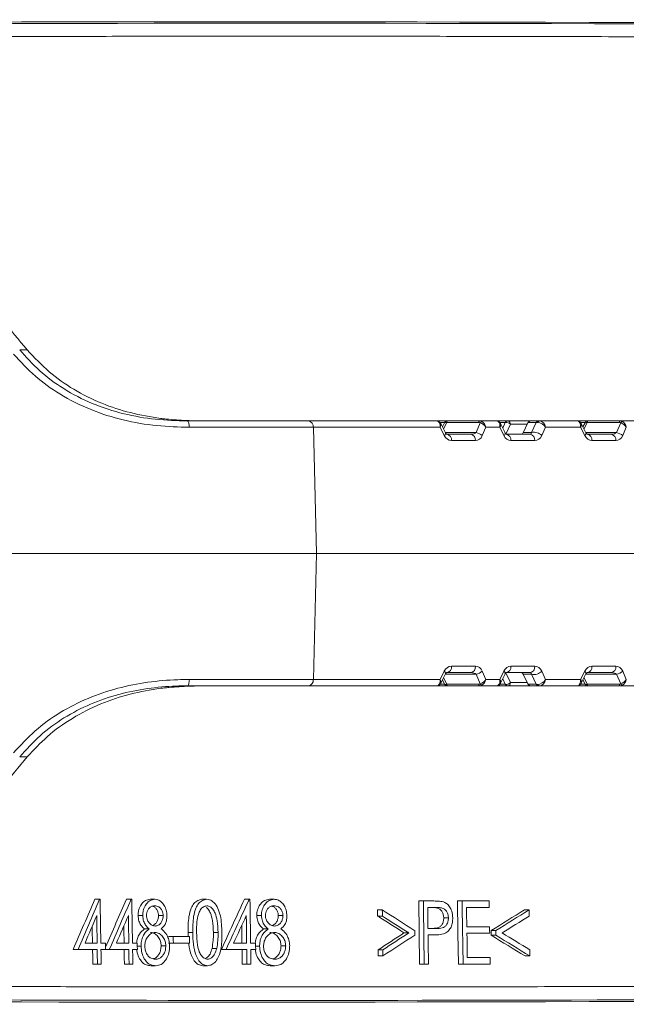
# Model space of a CAD drawing. Units: millimetres. Extents: x 165 to 5769, y 884 to 3793.
# Drawn here: x 1040 to 1132, y 1846 to 1995 of the extents above; entities that cross this region are included whole.
import ezdxf

# ---------------------------------------------------------------- set-up
doc = ezdxf.new("R2010")
doc.units = ezdxf.units.MM
doc.header["$LTSCALE"] = 20

msp = doc.modelspace()

# ---------------------------------------------------------------- linework, layer by layer
at = {"color": 7, "linetype": 'Continuous', "lineweight": 18}
for p, q in [((1040.41, 1944.95), (1041.56, 1944.95)), ((1062.91, 1934.5), (1062.82, 1934.5)), ((1062.88, 1934.5), (1062.91, 1934.5)), ((1065.7, 1934.24), (1084.04, 1934.24)), ((1084.04, 1934.24), (1103.36, 1934.24)), ((1103.36, 1934.24), (1105.01, 1934.24)), ((1105.01, 1934.24), (1109.85, 1934.24)), ((1109.85, 1934.24), (1112.44, 1934.24)), ((1112.44, 1934.24), (1112.65, 1934.24)), ((1112.65, 1934.24), (1114.15, 1934.24)), ((1114.15, 1934.24), (1117.59, 1934.24)), ((1117.59, 1934.24), (1118.82, 1934.24)), ((1118.82, 1934.24), (1118.93, 1934.24)), ((1118.93, 1934.24), (1124.58, 1934.24)), ((1124.58, 1934.24), (1126.22, 1934.24)), ((1126.22, 1934.24), (1131.07, 1934.24)), ((1131.07, 1934.24), (1133.66, 1934.24)), ((1084.75, 1933.27), (1066.03, 1933.27)), ((1084.75, 1933.27), (1085.22, 1914.24)), ((1103.88, 1933.27), (1084.75, 1933.27)), ((1104.52, 1932.02), (1103.88, 1933.27)), ((1104.57, 1933.99), (1103.89, 1933.99)), ((1104.71, 1932.44), (1103.98, 1933.86)), ((1104.56, 1933.96), (1104.25, 1933.34)), ((1104.9, 1933.99), (1104.41, 1933.03)), ((1109.74, 1933.99), (1104.9, 1933.99)), ((1109.32, 1932.49), (1109.95, 1933.94)), ((1110.8, 1933.27), (1110.25, 1932.02)), ((1112.92, 1933.27), (1110.8, 1933.27)), ((1113.52, 1932.02), (1112.92, 1933.27)), ((1113.74, 1933.99), (1112.93, 1933.99)), ((1113.71, 1932.42), (1113.03, 1933.84)), ((1113.36, 1933.16), (1113.74, 1933.99)), ((1114.51, 1933.75), (1113.82, 1932.25)), ((1117.04, 1933.75), (1114.51, 1933.75)), ((1117.14, 1933.95), (1116.41, 1932.45)), ((1117.17, 1933.99), (1116.45, 1932.49)), ((1118.4, 1933.99), (1117.17, 1933.99)), ((1117.71, 1932.49), (1118.4, 1933.99)), ((1119.83, 1933.27), (1119.25, 1932.02)), ((1125.1, 1933.27), (1119.83, 1933.27)), ((1125.74, 1932.02), (1125.1, 1933.27)), ((1125.79, 1933.99), (1125.11, 1933.99)), ((1125.92, 1932.44), (1125.2, 1933.86)), ((1125.78, 1933.96), (1125.46, 1933.34)), ((1126.11, 1933.99), (1125.62, 1933.03)), ((1130.95, 1933.99), (1126.11, 1933.99)), ((1130.54, 1932.49), (1131.17, 1933.94)), ((1132.01, 1933.27), (1131.47, 1932.02)), ((1104.68, 1932.49), (1109.32, 1932.49)), ((1104.91, 1932.24), (1108.52, 1932.24)), ((1109.22, 1931.27), (1105.61, 1931.27)), ((1113.73, 1932.32), (1113.82, 1932.25)), ((1113.88, 1932.24), (1117.49, 1932.24)), ((1118.2, 1931.27), (1114.59, 1931.27)), ((1116.45, 1932.49), (1117.71, 1932.49)), ((1125.9, 1932.49), (1130.54, 1932.49)), ((1126.12, 1932.24), (1129.73, 1932.24)), ((1130.44, 1931.27), (1126.83, 1931.27)), ((1085.22, 1914.24), (1031.49, 1914.24)), ((1085.22, 1914.24), (1084.75, 1895.2)), ((1085.22, 1914.24), (1290.72, 1914.24)), ((1105.61, 1897.2), (1109.22, 1897.2)), ((1114.59, 1897.2), (1118.2, 1897.2)), ((1126.83, 1897.2), (1130.44, 1897.2)), ((1103.88, 1895.2), (1104.52, 1896.45)), ((1103.98, 1894.62), (1104.71, 1896.03)), ((1104.41, 1895.44), (1104.9, 1894.49)), ((1109.32, 1895.99), (1104.68, 1895.99)), ((1108.52, 1896.24), (1104.91, 1896.24)), ((1109.95, 1894.53), (1109.32, 1895.99)), ((1110.25, 1896.45), (1110.8, 1895.2)), ((1112.92, 1895.2), (1113.52, 1896.45)), ((1113.03, 1894.63), (1113.71, 1896.05)), ((1113.73, 1896.15), (1113.82, 1896.22)), ((1113.82, 1896.22), (1114.51, 1894.72)), ((1117.49, 1896.24), (1113.88, 1896.24)), ((1116.41, 1896.02), (1117.14, 1894.52)), ((1117.71, 1895.99), (1116.45, 1895.99)), ((1116.45, 1895.99), (1117.17, 1894.49)), ((1118.4, 1894.49), (1117.71, 1895.99)), ((1119.25, 1896.45), (1119.83, 1895.2)), ((1125.1, 1895.2), (1125.74, 1896.45)), ((1125.2, 1894.62), (1125.92, 1896.03)), ((1125.62, 1895.44), (1126.11, 1894.49)), ((1130.54, 1895.99), (1125.9, 1895.99)), ((1129.73, 1896.24), (1126.12, 1896.24)), ((1131.17, 1894.53), (1130.54, 1895.99)), ((1131.47, 1896.45), (1132.01, 1895.2)), ((1062.82, 1893.97), (1062.91, 1893.98)), ((1062.91, 1893.98), (1062.88, 1893.97)), ((1084.04, 1894.24), (1065.7, 1894.24)), ((1066.03, 1895.2), (1084.75, 1895.2)), ((1103.36, 1894.24), (1084.04, 1894.24)), ((1084.75, 1895.2), (1103.88, 1895.2)), ((1105.01, 1894.24), (1103.36, 1894.24)), ((1103.89, 1894.49), (1104.57, 1894.49)), ((1104.25, 1895.13), (1104.56, 1894.51)), ((1104.9, 1894.49), (1109.74, 1894.49)), ((1109.85, 1894.24), (1105.01, 1894.24)), ((1112.44, 1894.24), (1109.85, 1894.24)), ((1110.8, 1895.2), (1112.92, 1895.2)), ((1112.65, 1894.24), (1112.44, 1894.24)), ((1114.15, 1894.24), (1112.65, 1894.24)), ((1112.92, 1894.49), (1113.74, 1894.49)), ((1113.74, 1894.49), (1113.36, 1895.31)), ((1117.59, 1894.24), (1114.15, 1894.24)), ((1114.51, 1894.72), (1117.04, 1894.72)), ((1117.17, 1894.49), (1118.4, 1894.49)), ((1118.82, 1894.24), (1117.59, 1894.24)), ((1118.93, 1894.24), (1118.82, 1894.24)), ((1124.58, 1894.24), (1118.93, 1894.24)), ((1119.83, 1895.2), (1125.1, 1895.2)), ((1126.22, 1894.24), (1124.58, 1894.24)), ((1125.1, 1894.49), (1125.79, 1894.49)), ((1125.46, 1895.13), (1125.78, 1894.51)), ((1126.11, 1894.49), (1130.95, 1894.49)), ((1131.07, 1894.24), (1126.22, 1894.24)), ((1133.66, 1894.24), (1131.07, 1894.24)), ((1040.41, 1883.52), (1041.56, 1883.52)), ((1051.75, 1862.01), (1052.46, 1862.01)), ((1052.57, 1862.01), (1052.46, 1862.01)), ((1056.53, 1862.01), (1057.24, 1862.01)), ((1057.35, 1862.01), (1057.24, 1862.01)), ((1060.1, 1862.01), (1060.81, 1862.01)), ((1067.93, 1862.01), (1068.64, 1862.01)), ((1074.35, 1862.01), (1075.06, 1862.01)), ((1075.18, 1862.01), (1075.06, 1862.01)), ((1078.13, 1862.01), (1078.83, 1862.01)), ((1100.66, 1861.76), (1101.37, 1861.76)), ((1102.76, 1861.76), (1101.37, 1861.76)), ((1106.52, 1861.76), (1107.23, 1861.76)), ((1111.31, 1861.76), (1107.23, 1861.76)), ((1094.45, 1860.42), (1095.16, 1860.42)), ((1102.02, 1860.78), (1103.32, 1860.78)), ((1107.89, 1860.78), (1111.32, 1860.78)), ((1116.62, 1860.42), (1117.33, 1860.42)), ((1058.29, 1859.56), (1059, 1859.56)), ((1061.37, 1859.57), (1062.08, 1859.57)), ((1076.21, 1859.56), (1076.92, 1859.56)), ((1079.46, 1859.57), (1080.17, 1859.57)), ((1094.46, 1859.49), (1095.17, 1859.49)), ((1104.44, 1859.2), (1105.15, 1859.2)), ((1059.24, 1857.54), (1059.95, 1857.54)), ((1065.84, 1856.99), (1065.87, 1856.39)), ((1065.84, 1856.99), (1066.55, 1856.99)), ((1069.66, 1857), (1070.37, 1857)), ((1077.21, 1857.54), (1077.92, 1857.54)), ((1098.44, 1856.94), (1099.15, 1856.94)), ((1111.36, 1857.85), (1107.93, 1857.85)), ((1107.94, 1856.88), (1111.38, 1856.88)), ((1111.59, 1857.28), (1112.3, 1857.28)), ((1052.11, 1855.41), (1050.28, 1855.41)), ((1053.38, 1855.41), (1052.66, 1855.41)), ((1056.88, 1855.41), (1055.02, 1855.41)), ((1058.17, 1855.41), (1057.44, 1855.41)), ((1062.89, 1856.39), (1063.59, 1856.39)), ((1062.9, 1855.41), (1063.61, 1855.41)), ((1066.06, 1856.39), (1063.59, 1856.39)), ((1063.61, 1855.41), (1066.07, 1855.41)), ((1074.68, 1855.41), (1072.72, 1855.41)), ((1076.04, 1855.41), (1075.27, 1855.41)), ((1102.08, 1856.63), (1102.58, 1856.63)), ((1111.6, 1856.59), (1112.31, 1856.59)), ((1048.51, 1854.43), (1049.22, 1854.43)), ((1049.22, 1854.43), (1052.12, 1854.43)), ((1052.68, 1854.43), (1053.39, 1854.43)), ((1053.39, 1854.43), (1053.94, 1854.43)), ((1053.94, 1854.43), (1056.9, 1854.43)), ((1057.46, 1854.43), (1058.18, 1854.43)), ((1058.17, 1854.93), (1058.74, 1854.93)), ((1061.76, 1854.99), (1062.47, 1854.99)), ((1069.45, 1854.6), (1070.16, 1854.6)), ((1070.87, 1854.43), (1071.58, 1854.43)), ((1071.58, 1854.43), (1074.69, 1854.43)), ((1075.29, 1854.43), (1076.05, 1854.43)), ((1076.04, 1854.93), (1076.64, 1854.93)), ((1079.87, 1854.99), (1080.58, 1854.99)), ((1094.54, 1854.39), (1095.24, 1854.39)), ((1094.55, 1853.46), (1095.26, 1853.46)), ((1111.43, 1853.21), (1108, 1853.21)), ((1116.72, 1853.46), (1117.43, 1853.46)), ((1051.45, 1852.24), (1052.16, 1852.24)), ((1052.16, 1852.24), (1052.71, 1852.24)), ((1056.22, 1852.24), (1056.93, 1852.24)), ((1056.93, 1852.24), (1057.49, 1852.24)), ((1060.21, 1851.99), (1060.92, 1851.99)), ((1068.07, 1851.99), (1068.78, 1851.99)), ((1074.02, 1852.24), (1074.73, 1852.24)), ((1074.73, 1852.24), (1075.32, 1852.24)), ((1078.23, 1851.99), (1078.93, 1851.99)), ((1100.79, 1852.24), (1101.5, 1852.24)), ((1101.5, 1852.24), (1102.14, 1852.24)), ((1106.65, 1852.24), (1107.36, 1852.24)), ((1107.36, 1852.24), (1111.44, 1852.24))]:
    msp.add_line(p, q, dxfattribs=at)
at = {"color": 7, "linetype": 'Continuous', "lineweight": 18, "flags": 128}
for points in [[(1065.7, 1934.24), (1065.76, 1934.22), (1065.83, 1934.16), (1065.88, 1934.07), (1065.93, 1933.96), (1065.97, 1933.81), (1066, 1933.64), (1066.02, 1933.46), (1066.03, 1933.27)], [(1105.01, 1934.24), (1104.99, 1934.23), (1104.97, 1934.22), (1104.96, 1934.2), (1104.94, 1934.17), (1104.93, 1934.13), (1104.92, 1934.09), (1104.91, 1934.04), (1104.9, 1933.99)], [(1109.74, 1933.99), (1109.75, 1934.04), (1109.76, 1934.09), (1109.77, 1934.13), (1109.79, 1934.17), (1109.8, 1934.2), (1109.82, 1934.22), (1109.84, 1934.23), (1109.85, 1934.24)], [(1112.65, 1934.24), (1112.59, 1934.23), (1112.55, 1934.23)], [(1112.65, 1934.24), (1112.59, 1934.23), (1112.56, 1934.23)], [(1126.22, 1934.24), (1126.2, 1934.23), (1126.19, 1934.22), (1126.17, 1934.2), (1126.16, 1934.17), (1126.14, 1934.13), (1126.13, 1934.09), (1126.12, 1934.04), (1126.11, 1933.99)], [(1130.95, 1933.99), (1130.96, 1934.04), (1130.97, 1934.09), (1130.99, 1934.13), (1131, 1934.17), (1131.02, 1934.2), (1131.03, 1934.22), (1131.05, 1934.23), (1131.07, 1934.24)], [(1104.56, 1933.96), (1104.58, 1933.98), (1104.63, 1934.01), (1104.7, 1934.02), (1104.79, 1934.01), (1104.9, 1933.99)], [(1117.14, 1933.95), (1117.15, 1933.97), (1117.17, 1933.99)], [(1125.78, 1933.96), (1125.79, 1933.98), (1125.84, 1934.01), (1125.91, 1934.02), (1126, 1934.01), (1126.11, 1933.99)], [(1104.71, 1932.44), (1104.72, 1932.4), (1104.71, 1932.29), (1104.64, 1932.16), (1104.52, 1932.02)], [(1116.41, 1932.45), (1116.42, 1932.47), (1116.45, 1932.49)], [(1125.92, 1932.44), (1125.93, 1932.4), (1125.92, 1932.29), (1125.85, 1932.16), (1125.74, 1932.02)], [(1104.52, 1896.45), (1104.64, 1896.31), (1104.71, 1896.18), (1104.72, 1896.08), (1104.71, 1896.03)], [(1113.52, 1896.45), (1113.59, 1896.38), (1113.65, 1896.3), (1113.69, 1896.24), (1113.72, 1896.17), (1113.73, 1896.11), (1113.72, 1896.06), (1113.71, 1896.05)], [(1116.45, 1895.99), (1116.42, 1896), (1116.41, 1896.02)], [(1125.74, 1896.45), (1125.85, 1896.31), (1125.92, 1896.18), (1125.93, 1896.08), (1125.92, 1896.03)], [(1066.03, 1895.2), (1066.02, 1895.01), (1066, 1894.83), (1065.97, 1894.66), (1065.93, 1894.52), (1065.88, 1894.4), (1065.83, 1894.31), (1065.76, 1894.25), (1065.7, 1894.24)], [(1104.9, 1894.49), (1104.79, 1894.46), (1104.7, 1894.45), (1104.63, 1894.46), (1104.58, 1894.49), (1104.56, 1894.51)], [(1104.9, 1894.49), (1104.91, 1894.43), (1104.92, 1894.38), (1104.93, 1894.34), (1104.94, 1894.3), (1104.96, 1894.27), (1104.97, 1894.25), (1104.99, 1894.24), (1105.01, 1894.24)], [(1109.85, 1894.24), (1109.84, 1894.24), (1109.82, 1894.25), (1109.8, 1894.27), (1109.79, 1894.3), (1109.77, 1894.34), (1109.76, 1894.38), (1109.75, 1894.43), (1109.74, 1894.49)], [(1112.54, 1894.25), (1112.59, 1894.24), (1112.65, 1894.24)], [(1112.56, 1894.25), (1112.59, 1894.24), (1112.65, 1894.24)], [(1117.17, 1894.49), (1117.15, 1894.5), (1117.14, 1894.52)], [(1126.11, 1894.49), (1126, 1894.46), (1125.91, 1894.45), (1125.84, 1894.46), (1125.79, 1894.49), (1125.78, 1894.51)], [(1126.11, 1894.49), (1126.12, 1894.43), (1126.13, 1894.38), (1126.14, 1894.34), (1126.16, 1894.3), (1126.17, 1894.27), (1126.19, 1894.25), (1126.2, 1894.24), (1126.22, 1894.24)], [(1131.07, 1894.24), (1131.05, 1894.24), (1131.03, 1894.25), (1131.02, 1894.27), (1131, 1894.3), (1130.99, 1894.34), (1130.97, 1894.38), (1130.96, 1894.43), (1130.95, 1894.49)], [(1052.66, 1855.41), (1052.58, 1861.19), (1052.57, 1862.01)], [(1057.44, 1855.41), (1057.36, 1861.19), (1057.35, 1862.01)], [(1075.27, 1855.41), (1075.19, 1861.17), (1075.18, 1862.01)], [(1100.66, 1861.76), (1100.73, 1856.89), (1100.79, 1852.24)], [(1101.37, 1861.76), (1101.38, 1860.56), (1101.5, 1852.24)], [(1106.52, 1861.76), (1106.59, 1856.9), (1106.65, 1852.24)], [(1107.23, 1861.76), (1107.24, 1860.56), (1107.36, 1852.24)], [(1111.32, 1860.78), (1111.31, 1861.28), (1111.31, 1861.76)], [(1094.45, 1860.42), (1094.46, 1859.83), (1094.46, 1859.49)], [(1095.16, 1860.42), (1095.17, 1859.95), (1095.17, 1859.49)], [(1102.06, 1857.61), (1102.03, 1859.99), (1102.02, 1860.78)], [(1107.93, 1857.85), (1107.9, 1860.06), (1107.89, 1860.78)], [(1117.35, 1859.48), (1117.34, 1859.96), (1117.33, 1860.42)], [(1052.05, 1859.55), (1052.07, 1858.52), (1052.11, 1855.41)], [(1056.82, 1859.55), (1056.84, 1858.52), (1056.88, 1855.41)], [(1074.62, 1859.55), (1074.64, 1858.51), (1074.68, 1855.41)], [(1051.36, 1857.94), (1051.37, 1857.39), (1051.4, 1855.41)], [(1056.14, 1857.97), (1056.15, 1857.38), (1056.17, 1855.41)], [(1073.94, 1858.06), (1073.95, 1857.36), (1073.97, 1855.41)], [(1100.08, 1856.6), (1100.07, 1856.94), (1100.07, 1857.27)], [(1108, 1853.21), (1107.96, 1855.97), (1107.94, 1856.88)], [(1111.38, 1856.88), (1111.37, 1857.37), (1111.36, 1857.85)], [(1111.59, 1857.28), (1111.6, 1856.85), (1111.6, 1856.59)], [(1112.3, 1857.28), (1112.31, 1856.94), (1112.31, 1856.59)], [(1058.18, 1854.43), (1058.17, 1854.93), (1058.17, 1855.41)], [(1063.59, 1856.39), (1063.6, 1855.9), (1063.61, 1855.41)], [(1066.07, 1855.41), (1066.07, 1855.9), (1066.06, 1856.39)], [(1076.05, 1854.43), (1076.04, 1854.92), (1076.04, 1855.41)], [(1102.14, 1852.24), (1102.09, 1855.54), (1102.08, 1856.63)], [(1051.41, 1854.43), (1051.43, 1853.25), (1051.45, 1852.24)], [(1052.12, 1854.43), (1052.13, 1853.89), (1052.16, 1852.24)], [(1052.71, 1852.24), (1052.69, 1853.89), (1052.68, 1854.43)], [(1056.19, 1854.43), (1056.2, 1853.24), (1056.22, 1852.24)], [(1056.9, 1854.43), (1056.91, 1853.34), (1056.93, 1852.24)], [(1057.49, 1852.24), (1057.47, 1853.34), (1057.46, 1854.43)], [(1073.99, 1854.43), (1074, 1853.21), (1074.02, 1852.24)], [(1074.69, 1854.43), (1074.71, 1853.33), (1074.73, 1852.24)], [(1075.32, 1852.24), (1075.3, 1853.33), (1075.29, 1854.43)], [(1094.54, 1854.39), (1094.54, 1853.8), (1094.55, 1853.46)], [(1117.43, 1853.46), (1117.43, 1853.94), (1117.42, 1854.4)], [(1111.44, 1852.24), (1111.44, 1852.73), (1111.43, 1853.21)]]:
    msp.add_lwpolyline(points, dxfattribs=at)
at = {"color": 7, "linetype": 'Continuous', "lineweight": 18}
for centre, radius, start, end in [((1062.78, 1933.5), 1, 84.231, 87.8815), ((1083.87, 1933.37), 0.881, 353.4543, 78.9735), ((1105.01, 1933.74), 0.5, 90, 152.9623), ((1110.37, 1933.68), 0.489, 108.3516, 147.8689), ((1112.64, 1933.81), 0.334, 48.7017, 83.9457), ((1114.16, 1933.76), 0.481, 90.3971, 151.3308), ((1114.07, 1933.8), 0.44, 353.4485, 78.9727), ((1117.59, 1933.74), 0.5, 90, 154.2733), ((1117.59, 1933.76), 0.48, 90.3931, 151.3405), ((1118.82, 1933.76), 0.48, 90.391, 151.3426), ((1118.96, 1933.9), 0.336, 94.8692, 159.4611), ((1126.22, 1933.74), 0.5, 90, 152.9623), ((1131.58, 1933.68), 0.489, 108.3503, 147.8702), ((1113.92, 1933.19), 0.814, 43.5397, 102.9125), ((1104.74, 1931.37), 0.881, 353.452, 78.9724), ((1108.35, 1931.37), 0.881, 353.452, 78.9724), ((1108.82, 1930.3), 2.24, 50.0206, 76.8797), ((1113.29, 1932.38), 0.42, 302.198, 5.9187), ((1113.71, 1931.37), 0.881, 353.452, 78.9724), ((1117.32, 1931.37), 0.881, 353.452, 78.9724), ((1118.07, 1930.9), 1.63, 43.5433, 102.9129), ((1125.95, 1931.37), 0.881, 353.452, 78.9724), ((1129.56, 1931.37), 0.881, 353.452, 78.9724), ((1130.03, 1930.3), 2.24, 50.0206, 76.8797), ((1104.74, 1897.1), 0.881, 281.0276, 6.548), ((1108.35, 1897.1), 0.881, 281.0276, 6.548), ((1113.71, 1897.1), 0.881, 281.0276, 6.548), ((1117.32, 1897.1), 0.881, 281.0276, 6.548), ((1125.95, 1897.1), 0.881, 281.0276, 6.548), ((1129.56, 1897.1), 0.881, 281.0276, 6.548), ((1108.82, 1898.17), 2.24, 283.1203, 309.9794), ((1118.07, 1897.57), 1.63, 257.0871, 316.4567), ((1130.03, 1898.17), 2.24, 283.1203, 309.9794), ((1062.78, 1894.97), 1, 272.1185, 275.769), ((1083.87, 1895.1), 0.881, 281.0265, 6.5457), ((1105.01, 1894.74), 0.5, 207.0377, 270), ((1110.37, 1894.79), 0.489, 212.1311, 251.6484), ((1112.64, 1894.66), 0.332, 275.9813, 311.4419), ((1113.92, 1895.28), 0.814, 257.0875, 316.4603), ((1114.16, 1894.72), 0.481, 208.6692, 269.6029), ((1114.07, 1894.67), 0.44, 281.0273, 6.5515), ((1117.59, 1894.74), 0.5, 205.7267, 270), ((1117.59, 1894.72), 0.48, 208.6595, 269.6069), ((1118.82, 1894.72), 0.48, 208.6574, 269.609), ((1118.96, 1894.57), 0.336, 200.5389, 265.1308), ((1126.22, 1894.74), 0.5, 207.0377, 270), ((1131.58, 1894.79), 0.489, 212.1298, 251.6497)]:
    msp.add_arc(centre, radius, start, end, dxfattribs=at)
for centre, major_axis, ratio, start_param, end_param in [((1527.78, 1983.18), (648, -8), 0.012341, 1.935997, 2.776696), ((1442.8, 1985.27), (516.26, -6.37), 0.012341, 1.840324, 2.87237), ((1048.82, 1956.45), (-44.14, 53.31), 0.187122, 1.458685, 1.63187), ((1103.18, 1933.24), (0.337, 0.975), 0.658322, 4.970811, 6.5067), ((1109.62, 1933.24), (0.673, 0.856), 0.768675, 0.111871, 0.543952), ((1110.09, 1933.24), (-0.357, 0.971), 0.66674, 4.507262, 5.61107), ((1112.68, 1933.24), (-0.305, 0.99), 0.468893, 5.707471, 6.139552), ((1112.21, 1933.24), (0.346, 0.974), 0.655534, 4.976365, 6.080173), ((1119.12, 1933.24), (-0.346, 0.973), 0.669266, 4.51333, 6.04922), ((1124.39, 1933.24), (0.337, 0.975), 0.658322, 4.970811, 6.5067), ((1130.83, 1933.24), (0.673, 0.856), 0.768675, 0.111871, 0.543952), ((1131.3, 1933.24), (-0.357, 0.971), 0.66674, 4.507262, 5.61107), ((1103.18, 1933.24), (0.767, 0.677), 0.512495, 5.283024, 6.152396), ((1109.51, 1933.49), (0.563, 0.35), 0.634079, 0.363678, 0.79576), ((1110.09, 1933.24), (0.8, -0.642), 0.534239, 1.028973, 2.132781), ((1112.21, 1933.24), (0.78, 0.664), 0.502989, 5.291281, 6.152154), ((1119.35, 1933.74), (1.01, -0.2), 0.19921, 2.380896, 2.844074), ((1119.12, 1933.24), (0.787, -0.656), 0.543077, 1.038221, 2.574111), ((1124.39, 1933.24), (0.767, 0.677), 0.512495, 5.283024, 6.152396), ((1130.72, 1933.49), (0.563, 0.35), 0.634079, 0.363678, 0.79576), ((1131.3, 1933.24), (0.8, -0.642), 0.534239, 1.028973, 2.132781), ((1105.55, 1932.77), (-0.17, 1.49), 0.81283, 2.00054, 3.047738), ((1108.46, 1932.74), (0.967, -0.041), 0.515069, 4.794676, 5.841874), ((1109.17, 1932.77), (-0.17, 1.49), 0.81283, 3.047738, 4.094935), ((1114.57, 1932.77), (-0.05, 1.5), 0.81623, 2.068862, 3.116059), ((1113.86, 1932.74), (-0.021, 0.5), 0.516946, 2.0723, 3.119498), ((1116.16, 1932.74), (0.019, 0.5), 0.666544, 3.166638, 4.213836), ((1117.48, 1932.74), (-0.021, 0.5), 0.516946, 3.119498, 4.166695), ((1118.18, 1932.77), (-0.05, 1.5), 0.81623, 3.116059, 4.163257), ((1126.77, 1932.77), (-0.17, 1.49), 0.81283, 2.00054, 3.047738), ((1129.67, 1932.74), (0.967, -0.041), 0.515069, 4.794676, 5.841874), ((1130.38, 1932.77), (-0.17, 1.49), 0.81283, 3.047738, 4.094935), ((1105.55, 1895.7), (0.17, 1.49), 0.81283, 0.093855, 1.141053), ((1109.17, 1895.7), (0.17, 1.49), 0.81283, 5.329843, 6.37704), ((1114.57, 1895.7), (0.05, 1.5), 0.81623, 0.025533, 1.072731), ((1118.18, 1895.7), (0.05, 1.5), 0.81623, 5.261521, 6.308719), ((1126.77, 1895.7), (0.17, 1.49), 0.81283, 0.093855, 1.141053), ((1130.38, 1895.7), (0.17, 1.49), 0.81283, 5.329843, 6.37704), ((1108.46, 1895.74), (0.967, 0.041), 0.515069, 0.441311, 1.488509), ((1113.86, 1895.74), (0.021, 0.5), 0.516946, 0.022095, 1.069292), ((1116.16, 1895.74), (-0.019, 0.5), 0.666544, 5.210942, 6.258139), ((1117.48, 1895.74), (0.021, 0.5), 0.516946, 5.258083, 6.30528), ((1129.67, 1895.74), (0.967, 0.041), 0.515069, 0.441311, 1.488509), ((1103.18, 1895.24), (-0.337, 0.975), 0.658322, 2.918078, 4.453967), ((1103.18, 1895.24), (0.767, -0.677), 0.512495, 0.130789, 1.000161), ((1109.51, 1894.99), (0.563, -0.35), 0.634079, 5.487426, 5.919507), ((1109.62, 1895.24), (-0.673, 0.856), 0.768675, 2.59764, 3.029721), ((1110.09, 1895.24), (0.8, 0.642), 0.534239, 4.150404, 5.254213), ((1110.09, 1895.24), (0.357, 0.971), 0.66674, 3.813708, 4.917516), ((1112.68, 1895.24), (0.305, 0.99), 0.468893, 3.285226, 3.717307), ((1112.21, 1895.24), (-0.346, 0.974), 0.655534, 3.344605, 4.448413), ((1112.21, 1895.24), (0.78, -0.664), 0.502989, 0.131031, 0.991904), ((1119.35, 1894.74), (1.01, 0.2), 0.19921, 3.439111, 3.902289), ((1119.12, 1895.24), (0.787, 0.656), 0.543077, 3.709074, 5.244964), ((1119.12, 1895.24), (0.346, 0.973), 0.669266, 3.375558, 4.911448), ((1124.39, 1895.24), (-0.337, 0.975), 0.658322, 2.918078, 4.453967), ((1124.39, 1895.24), (0.767, -0.677), 0.512495, 0.130789, 1.000161), ((1130.72, 1894.99), (0.563, -0.35), 0.634079, 5.487426, 5.919507), ((1130.83, 1895.24), (-0.673, 0.856), 0.768675, 2.59764, 3.029721), ((1131.3, 1895.24), (0.8, 0.642), 0.534239, 4.150404, 5.254213), ((1131.3, 1895.24), (0.357, 0.971), 0.66674, 3.813708, 4.917516), ((1048.82, 1872.02), (44.14, 53.31), 0.187122, 1.509722, 1.682907), ((1453.47, 1946.63), (433.64, 729.71), 0.376692, 1.904427, 1.914623), ((1453.45, 1946.59), (432.79, 728.29), 0.376692, 1.904592, 1.914809), ((1453.47, 1935.95), (433.46, 729.41), 0.376692, 1.890107, 1.899829), ((1453.45, 1935.91), (432.61, 727.99), 0.376692, 1.890244, 1.900449), ((1453.45, 1897.51), (432.81, 728.32), 0.376692, 1.838605, 1.848764), ((1453.43, 1897.47), (431.96, 726.89), 0.376692, 1.838641, 1.84882), ((1439.45, 1871.66), (507.82, -190.6), 0.299466, 4.085062, 4.097983), ((1446.34, 1839.85), (508.22, 190.06), 0.298781, 2.160229, 2.173163), ((1446.33, 1839.84), (507.22, 189.68), 0.298781, 2.160044, 2.173004), ((1453.46, 1945.18), (432.71, 728.71), 0.376588, 1.905728, 1.911307), ((1453.45, 1934.5), (432.53, 728.4), 0.376588, 1.891378, 1.89695), ((1453.44, 1896.03), (431.88, 727.31), 0.376588, 1.839769, 1.845327), ((1439.44, 1870.74), (508.79, -190.97), 0.299475, 4.085, 4.095456), ((1439.45, 1870.73), (507.8, -190.6), 0.299475, 4.085071, 4.095548), ((1446.33, 1838.91), (507.21, 189.61), 0.29871, 2.160105, 2.17061), ((1446.35, 1847.8), (508.34, 190.8), 0.299475, 2.206795, 2.217252), ((1446.34, 1847.8), (507.34, 190.43), 0.299475, 2.206703, 2.21718), ((1442.81, 1857.96), (510.75, -4.55), 0.008899, 3.982101, 3.985371), ((1439.46, 1879.59), (508.02, -189.91), 0.29871, 4.13153, 4.142036), ((1446.34, 1846.87), (507.33, 190.41), 0.299466, 2.204263, 2.217187), ((1439.45, 1878.66), (508.99, -190.34), 0.298781, 4.12899, 4.141926), ((1439.46, 1878.66), (508, -189.97), 0.298781, 4.129149, 4.142111), ((1527.78, 1857.8), (648, 8), 0.012341, 3.506489, 4.347188), ((1443.05, 1855.71), (513.75, 6.34), 0.012341, 3.620019, 4.233658)]:
    msp.add_ellipse(centre, major_axis=major_axis, ratio=ratio, start_param=start_param, end_param=end_param, dxfattribs=at)
for points, knots in [([(1305.91, 1991.15), (1304.63, 1991.16), (1298.2, 1991.22), (1285, 1991.33), (1266.45, 1991.49), (1246.51, 1991.64), (1226.91, 1991.77), (1207.7, 1991.9), (1188.89, 1992), (1170.52, 1992.1), (1152.44, 1992.17), (1134.72, 1992.24), (1117.39, 1992.28), (1100.64, 1992.31), (1084.68, 1992.33), (1069.51, 1992.32), (1055.13, 1992.31), (1041.41, 1992.27), (1028.26, 1992.22), (1015.73, 1992.16), (1003.86, 1992.08), (992.78, 1991.98), (982.09, 1991.86), (971.91, 1991.72), (962.45, 1991.55), (954.02, 1991.36), (949.38, 1991.22), (947.06, 1991.15)], [0, 0, 0, 0, 0.007537, 0.037689, 0.077983, 0.118294, 0.158588, 0.198841, 0.239129, 0.279417, 0.319671, 0.361093, 0.402553, 0.444013, 0.485436, 0.525689, 0.565977, 0.606264, 0.646517, 0.68794, 0.729399, 0.770859, 0.812281, 0.859183, 0.906141, 0.953098, 1, 1, 1, 1]), ([(1040.41, 1944.95), (1041.38, 1943.87), (1043.36, 1941.68), (1047.08, 1938.95), (1051.38, 1936.73), (1056.1, 1935.23), (1060.96, 1934.37), (1064.11, 1934.28), (1065.7, 1934.24)], [0, 0, 0, 0, 0.153292, 0.310928, 0.480078, 0.655427, 0.82538, 1, 1, 1, 1]), ([(1061.72, 1934.61), (1060.18, 1934.86), (1057.19, 1935.34), (1052.72, 1936.82), (1048.57, 1938.88), (1044.73, 1941.57), (1042.63, 1943.81), (1041.56, 1944.95)], [0, 0, 0, 0, 0.206094, 0.402156, 0.603975, 0.799102, 1, 1, 1, 1]), ([(1066.03, 1933.27), (1064.4, 1933.32), (1061.11, 1933.41), (1056.07, 1934.27), (1051.08, 1935.83), (1046.6, 1938.09), (1042.63, 1940.92), (1040.54, 1943.19), (1039.49, 1944.34)], [0, 0, 0, 0, 0.1698829, 0.3439802, 0.5136382, 0.689153, 0.8423989, 1, 1, 1, 1]), ([(1062.91, 1934.5), (1062.87, 1934.5), (1062.71, 1934.5), (1062.34, 1934.53), (1061.93, 1934.58), (1061.72, 1934.61)], [0, 0, 0, 0, 0.149388, 0.576789, 1, 1, 1, 1]), ([(1068.38, 1934.24), (1068.37, 1934.24), (1068.28, 1934.24), (1067.98, 1934.24), (1067.2, 1934.24), (1065.51, 1934.29), (1063.97, 1934.39), (1062.92, 1934.49), (1062.91, 1934.5)], [0, 0, 0, 0, 0.008086, 0.047736, 0.171979, 0.446029, 0.991251, 1, 1, 1, 1]), ([(1103.98, 1933.85), (1103.96, 1933.89), (1103.9, 1934.01), (1103.72, 1934.16), (1103.52, 1934.23), (1103.4, 1934.23), (1103.36, 1934.24)], [0, 0, 0, 0, 0.186664, 0.524875, 0.874695, 1, 1, 1, 1]), ([(1112.86, 1934.06), (1112.84, 1934.08), (1112.78, 1934.14), (1112.64, 1934.21), (1112.51, 1934.23), (1112.44, 1934.24)], [0, 0, 0, 0, 0.180661, 0.594573, 1, 1, 1, 1]), ([(1113.02, 1933.83), (1113.01, 1933.86), (1112.98, 1933.95), (1112.91, 1934.02), (1112.86, 1934.06)], [0, 0, 0, 0, 0.330968, 1, 1, 1, 1]), ([(1125.19, 1933.85), (1125.17, 1933.89), (1125.12, 1934.01), (1124.93, 1934.16), (1124.73, 1934.23), (1124.61, 1934.23), (1124.58, 1934.24)], [0, 0, 0, 0, 0.186664, 0.524875, 0.874695, 1, 1, 1, 1]), ([(1104.91, 1932.24), (1104.9, 1932.24), (1104.9, 1932.24), (1104.84, 1932.26), (1104.75, 1932.35), (1104.71, 1932.43), (1104.71, 1932.44)], [0, 0, 0, 0, 0.2560429, 0.6739302, 0.9381678, 1, 1, 1, 1]), ([(1126.12, 1932.24), (1126.12, 1932.24), (1126.12, 1932.24), (1126.06, 1932.26), (1125.97, 1932.35), (1125.93, 1932.43), (1125.92, 1932.44)], [0, 0, 0, 0, 0.2560429, 0.6739302, 0.9381678, 1, 1, 1, 1]), ([(1104.71, 1896.03), (1104.73, 1896.07), (1104.78, 1896.16), (1104.87, 1896.23), (1104.9, 1896.24), (1104.91, 1896.24), (1104.91, 1896.24)], [0, 0, 0, 0, 0.178512, 0.447875, 0.844436, 1, 1, 1, 1]), ([(1125.92, 1896.03), (1125.94, 1896.07), (1126, 1896.16), (1126.09, 1896.23), (1126.12, 1896.24), (1126.12, 1896.24), (1126.12, 1896.24)], [0, 0, 0, 0, 0.178506, 0.447875, 0.844436, 1, 1, 1, 1]), ([(1039.49, 1884.13), (1040.54, 1885.27), (1042.64, 1887.55), (1046.47, 1890.3), (1050.69, 1892.45), (1055.17, 1893.96), (1059.75, 1894.86), (1063.38, 1895.17), (1065.44, 1895.2), (1066.03, 1895.2)], [0, 0, 0, 0, 0.156318, 0.312597, 0.469912, 0.627269, 0.782731, 0.938295, 1, 1, 1, 1]), ([(1065.7, 1894.24), (1065.14, 1894.23), (1063.17, 1894.21), (1059.71, 1893.9), (1055.34, 1893.04), (1051.06, 1891.57), (1047.04, 1889.49), (1043.4, 1886.82), (1041.41, 1884.62), (1040.41, 1883.52)], [0, 0, 0, 0, 0.061974, 0.217689, 0.373291, 0.530328, 0.687324, 0.843637, 1, 1, 1, 1]), ([(1061.72, 1893.87), (1061.93, 1893.89), (1062.34, 1893.94), (1062.71, 1893.97), (1062.87, 1893.97), (1062.91, 1893.98)], [0, 0, 0, 0, 0.423211, 0.850612, 1, 1, 1, 1]), ([(1062.91, 1893.98), (1062.92, 1893.98), (1063.97, 1894.08), (1065.51, 1894.18), (1067.2, 1894.23), (1067.98, 1894.24), (1068.28, 1894.24), (1068.37, 1894.24), (1068.38, 1894.24)], [0, 0, 0, 0, 0.008749, 0.553971, 0.828021, 0.952264, 0.991914, 1, 1, 1, 1]), ([(1103.36, 1894.24), (1103.45, 1894.25), (1103.63, 1894.26), (1103.85, 1894.41), (1103.97, 1894.55), (1103.99, 1894.63), (1103.99, 1894.63)], [0, 0, 0, 0, 0.337548, 0.667145, 0.993955, 1, 1, 1, 1]), ([(1112.44, 1894.24), (1112.5, 1894.24), (1112.61, 1894.25), (1112.74, 1894.31), (1112.8, 1894.36), (1112.83, 1894.38)], [0, 0, 0, 0, 0.388238, 0.745843, 1, 1, 1, 1]), ([(1112.86, 1894.41), (1112.93, 1894.48), (1113, 1894.55), (1113.03, 1894.64), (1113.03, 1894.65)], [0, 0, 0, 0, 0.926769, 1, 1, 1, 1]), ([(1124.58, 1894.24), (1124.67, 1894.25), (1124.84, 1894.26), (1125.06, 1894.41), (1125.18, 1894.55), (1125.2, 1894.63), (1125.21, 1894.63)], [0, 0, 0, 0, 0.337548, 0.667145, 0.993955, 1, 1, 1, 1]), ([(1041.56, 1883.52), (1042.54, 1884.57), (1044.57, 1886.76), (1048.35, 1889.46), (1052.59, 1891.6), (1057.13, 1893.12), (1060.18, 1893.62), (1061.72, 1893.87)], [0, 0, 0, 0, 0.1847731, 0.3851249, 0.5918878, 0.7930531, 1, 1, 1, 1]), ([(1060.1, 1862.01), (1059.86, 1861.97), (1059.41, 1861.9), (1058.83, 1861.39), (1058.46, 1860.71), (1058.3, 1860.06), (1058.29, 1859.69), (1058.29, 1859.56)], [0, 0, 0, 0, 0.26899, 0.497813, 0.727584, 0.904728, 1, 1, 1, 1]), ([(1060.81, 1862.01), (1060.57, 1861.97), (1060.11, 1861.9), (1059.54, 1861.39), (1059.17, 1860.71), (1059.01, 1860.06), (1059, 1859.69), (1059, 1859.56)], [0, 0, 0, 0, 0.268991, 0.497815, 0.727587, 0.904729, 1, 1, 1, 1]), ([(1062.65, 1859.53), (1062.62, 1859.81), (1062.57, 1860.37), (1062.26, 1861.1), (1061.82, 1861.64), (1061.31, 1861.96), (1060.97, 1861.99), (1060.81, 1862.01)], [0, 0, 0, 0, 0.205155, 0.411166, 0.616499, 0.826804, 1, 1, 1, 1]), ([(1067.93, 1862.01), (1067.71, 1861.97), (1067.27, 1861.91), (1066.71, 1861.41), (1066.23, 1860.58), (1065.84, 1859.08), (1065.84, 1857.81), (1065.84, 1856.99)], [0, 0, 0, 0, 0.144491, 0.289629, 0.430135, 0.636064, 1, 1, 1, 1]), ([(1068.64, 1862.01), (1068.42, 1861.97), (1067.98, 1861.91), (1067.41, 1861.41), (1066.94, 1860.58), (1066.55, 1859.08), (1066.55, 1857.81), (1066.55, 1856.99)], [0, 0, 0, 0, 0.144492, 0.289629, 0.430136, 0.636064, 1, 1, 1, 1]), ([(1070.95, 1856.99), (1070.92, 1857.84), (1070.87, 1859.11), (1070.38, 1860.65), (1069.81, 1861.54), (1069.17, 1861.96), (1068.78, 1861.99), (1068.64, 1862.01)], [0, 0, 0, 0, 0.376369, 0.559382, 0.744188, 0.903476, 1, 1, 1, 1]), ([(1078.13, 1862.01), (1077.87, 1861.97), (1077.39, 1861.9), (1076.78, 1861.39), (1076.38, 1860.69), (1076.21, 1860.02), (1076.21, 1859.65), (1076.21, 1859.56)], [0, 0, 0, 0, 0.268383, 0.49686, 0.726284, 0.935774, 1, 1, 1, 1]), ([(1078.83, 1862.01), (1078.58, 1861.97), (1078.1, 1861.9), (1077.49, 1861.39), (1077.08, 1860.69), (1076.92, 1860.02), (1076.92, 1859.65), (1076.92, 1859.56)], [0, 0, 0, 0, 0.268383, 0.49686, 0.726284, 0.935774, 1, 1, 1, 1]), ([(1080.77, 1859.53), (1080.74, 1859.81), (1080.69, 1860.37), (1080.36, 1861.1), (1079.89, 1861.64), (1079.36, 1861.96), (1079, 1861.99), (1078.83, 1862.01)], [0, 0, 0, 0, 0.205652, 0.412142, 0.617935, 0.828588, 1, 1, 1, 1]), ([(1104.39, 1861.62), (1104.25, 1861.65), (1103.98, 1861.71), (1103.44, 1861.75), (1103.03, 1861.76), (1102.76, 1861.76)], [0, 0, 0, 0, 0.250546, 0.500543, 1, 1, 1, 1]), ([(1105.79, 1859.21), (1105.76, 1859.56), (1105.72, 1860.17), (1105.34, 1860.91), (1104.9, 1861.4), (1104.55, 1861.55), (1104.39, 1861.62)], [0, 0, 0, 0, 0.317582, 0.556072, 0.794213, 1, 1, 1, 1]), ([(1059.56, 1859.55), (1059.57, 1859.69), (1059.58, 1859.98), (1059.75, 1860.41), (1060.02, 1860.76), (1060.39, 1861), (1060.66, 1861.02), (1060.79, 1861.03)], [0, 0, 0, 0, 0.162888, 0.326511, 0.545928, 0.773465, 1, 1, 1, 1]), ([(1060.38, 1860.95), (1060.5, 1860.93), (1060.74, 1860.9), (1061.05, 1860.58), (1061.27, 1860.18), (1061.36, 1859.81), (1061.37, 1859.62), (1061.37, 1859.57)], [0, 0, 0, 0, 0.239769, 0.488469, 0.736261, 0.931007, 1, 1, 1, 1]), ([(1060.79, 1861.03), (1061.02, 1861.01), (1061.36, 1860.97), (1061.76, 1860.58), (1061.98, 1860.18), (1062.07, 1859.81), (1062.08, 1859.62), (1062.08, 1859.57)], [0, 0, 0, 0, 0.368475, 0.57507, 0.780911, 0.942688, 1, 1, 1, 1]), ([(1067.13, 1857), (1067.12, 1857.54), (1067.12, 1858.47), (1067.32, 1859.64), (1067.66, 1860.41), (1068.11, 1860.92), (1068.48, 1860.99), (1068.67, 1861.03)], [0, 0, 0, 0, 0.3123005, 0.5330578, 0.6858605, 0.8397353, 1, 1, 1, 1]), ([(1068.57, 1860.78), (1068.68, 1860.7), (1068.94, 1860.5), (1069.29, 1859.8), (1069.6, 1858.61), (1069.64, 1857.6), (1069.66, 1857)], [0, 0, 0, 0, 0.120289, 0.296271, 0.581123, 1, 1, 1, 1]), ([(1068.67, 1861.03), (1068.84, 1861), (1069.17, 1860.94), (1069.61, 1860.53), (1070, 1859.81), (1070.31, 1858.61), (1070.35, 1857.6), (1070.37, 1857)], [0, 0, 0, 0, 0.138728, 0.277818, 0.422288, 0.656131, 1, 1, 1, 1]), ([(1077.51, 1859.55), (1077.52, 1859.69), (1077.54, 1859.98), (1077.71, 1860.41), (1078, 1860.76), (1078.39, 1861), (1078.67, 1861.02), (1078.81, 1861.03)], [0, 0, 0, 0, 0.163222, 0.327209, 0.54659, 0.773979, 1, 1, 1, 1]), ([(1078.39, 1860.96), (1078.52, 1860.94), (1078.79, 1860.91), (1079.12, 1860.58), (1079.36, 1860.18), (1079.45, 1859.81), (1079.46, 1859.62), (1079.46, 1859.57)], [0, 0, 0, 0, 0.25219, 0.49672, 0.740345, 0.932072, 1, 1, 1, 1]), ([(1078.81, 1861.03), (1079.05, 1861.01), (1079.41, 1860.97), (1079.83, 1860.58), (1080.06, 1860.18), (1080.16, 1859.81), (1080.17, 1859.62), (1080.17, 1859.57)], [0, 0, 0, 0, 0.3673608, 0.5742302, 0.7803348, 0.942533, 1, 1, 1, 1]), ([(1102.61, 1860.78), (1102.82, 1860.78), (1103.21, 1860.77), (1103.72, 1860.65), (1104.08, 1860.33), (1104.32, 1859.91), (1104.42, 1859.51), (1104.44, 1859.27), (1104.44, 1859.2)], [0, 0, 0, 0, 0.260506, 0.473279, 0.624248, 0.774748, 0.941084, 1, 1, 1, 1]), ([(1103.32, 1860.78), (1103.53, 1860.78), (1103.92, 1860.77), (1104.43, 1860.65), (1104.79, 1860.33), (1105.03, 1859.91), (1105.13, 1859.51), (1105.14, 1859.27), (1105.15, 1859.2)], [0, 0, 0, 0, 0.260506, 0.473282, 0.624252, 0.774766, 0.941084, 1, 1, 1, 1]), ([(1058.29, 1859.56), (1058.32, 1859.27), (1058.37, 1858.74), (1058.72, 1858.01), (1059.05, 1857.71), (1059.24, 1857.54)], [0, 0, 0, 0, 0.333145, 0.624378, 1, 1, 1, 1]), ([(1059, 1859.56), (1059.02, 1859.27), (1059.08, 1858.74), (1059.43, 1858.01), (1059.76, 1857.71), (1059.95, 1857.54)], [0, 0, 0, 0, 0.3331444, 0.6243756, 1, 1, 1, 1]), ([(1060.86, 1857.98), (1060.69, 1858), (1060.36, 1858.05), (1059.94, 1858.44), (1059.65, 1858.93), (1059.57, 1859.33), (1059.56, 1859.51), (1059.56, 1859.55)], [0, 0, 0, 0, 0.272874, 0.547465, 0.803248, 0.959828, 1, 1, 1, 1]), ([(1061.37, 1859.57), (1061.36, 1859.39), (1061.33, 1859.05), (1061.14, 1858.59), (1060.86, 1858.23), (1060.62, 1858.12), (1060.51, 1858.07)], [0, 0, 0, 0, 0.239059, 0.477472, 0.747789, 1, 1, 1, 1]), ([(1062.08, 1859.57), (1062.07, 1859.4), (1062.04, 1859.05), (1061.85, 1858.59), (1061.54, 1858.2), (1061.19, 1858), (1060.95, 1857.98), (1060.86, 1857.98)], [0, 0, 0, 0, 0.19054, 0.380566, 0.596021, 0.857654, 1, 1, 1, 1]), ([(1061.77, 1857.54), (1061.99, 1857.74), (1062.32, 1858.06), (1062.59, 1858.77), (1062.65, 1859.24), (1062.65, 1859.5), (1062.65, 1859.53)], [0, 0, 0, 0, 0.442579, 0.698708, 0.955316, 1, 1, 1, 1]), ([(1076.21, 1859.56), (1076.24, 1859.27), (1076.29, 1858.74), (1076.66, 1858.01), (1077.01, 1857.71), (1077.21, 1857.54)], [0, 0, 0, 0, 0.333211, 0.625221, 1, 1, 1, 1]), ([(1076.92, 1859.56), (1076.94, 1859.27), (1077, 1858.74), (1077.37, 1858.01), (1077.72, 1857.71), (1077.92, 1857.54)], [0, 0, 0, 0, 0.333232, 0.625223, 1, 1, 1, 1]), ([(1078.88, 1857.98), (1078.71, 1858), (1078.36, 1858.05), (1077.91, 1858.44), (1077.61, 1858.93), (1077.52, 1859.33), (1077.51, 1859.51), (1077.51, 1859.55)], [0, 0, 0, 0, 0.272331, 0.546359, 0.80192, 0.959007, 1, 1, 1, 1]), ([(1079.46, 1859.57), (1079.45, 1859.39), (1079.42, 1859.05), (1079.21, 1858.59), (1078.92, 1858.22), (1078.66, 1858.11), (1078.54, 1858.06)], [0, 0, 0, 0, 0.237282, 0.473951, 0.741838, 1, 1, 1, 1]), ([(1080.17, 1859.57), (1080.15, 1859.4), (1080.13, 1859.05), (1079.92, 1858.59), (1079.6, 1858.2), (1079.22, 1858), (1078.97, 1857.98), (1078.88, 1857.98)], [0, 0, 0, 0, 0.1908701, 0.3812482, 0.5967376, 0.8578482, 1, 1, 1, 1]), ([(1079.85, 1857.54), (1080.07, 1857.75), (1080.42, 1858.06), (1080.71, 1858.77), (1080.77, 1859.24), (1080.77, 1859.5), (1080.77, 1859.53)], [0, 0, 0, 0, 0.44304, 0.699296, 0.956007, 1, 1, 1, 1]), ([(1104.44, 1859.2), (1104.43, 1859.01), (1104.4, 1858.63), (1104.18, 1858.15), (1103.86, 1857.82), (1103.45, 1857.64), (1103.15, 1857.63), (1102.98, 1857.63)], [0, 0, 0, 0, 0.198367, 0.398426, 0.581207, 0.756502, 1, 1, 1, 1]), ([(1105.15, 1859.2), (1105.14, 1859.01), (1105.11, 1858.63), (1104.89, 1858.15), (1104.57, 1857.82), (1104.04, 1857.6), (1103.61, 1857.59), (1103.31, 1857.59)], [0, 0, 0, 0, 0.168343, 0.338122, 0.493238, 0.642001, 1, 1, 1, 1]), ([(1104.4, 1856.79), (1104.63, 1856.89), (1105.03, 1857.07), (1105.49, 1857.65), (1105.74, 1858.32), (1105.79, 1858.87), (1105.79, 1859.16), (1105.79, 1859.21)], [0, 0, 0, 0, 0.287309, 0.512408, 0.737972, 0.958336, 1, 1, 1, 1]), ([(1059.24, 1857.54), (1058.98, 1857.31), (1058.56, 1856.94), (1058.16, 1856.15), (1058.1, 1855.64), (1058.07, 1855.41)], [0, 0, 0, 0, 0.468608, 0.761437, 1, 1, 1, 1]), ([(1059.95, 1857.54), (1059.68, 1857.31), (1059.26, 1856.94), (1058.87, 1856.1), (1058.74, 1855.43), (1058.74, 1855.04), (1058.74, 1854.93)], [0, 0, 0, 0, 0.401554, 0.652481, 0.903727, 1, 1, 1, 1]), ([(1059.3, 1854.9), (1059.32, 1855.13), (1059.34, 1855.57), (1059.6, 1856.19), (1059.99, 1856.7), (1060.46, 1856.97), (1060.76, 1856.99), (1060.89, 1857)], [0, 0, 0, 0, 0.185775, 0.372334, 0.608501, 0.841835, 1, 1, 1, 1]), ([(1060.18, 1857), (1060.38, 1856.97), (1060.78, 1856.92), (1061.28, 1856.45), (1061.63, 1855.85), (1061.75, 1855.33), (1061.76, 1855.06), (1061.76, 1854.99)], [0, 0, 0, 0, 0.261805, 0.525892, 0.762274, 0.941188, 1, 1, 1, 1]), ([(1060.89, 1857), (1061.09, 1856.97), (1061.48, 1856.92), (1061.99, 1856.45), (1062.34, 1855.85), (1062.46, 1855.33), (1062.47, 1855.06), (1062.47, 1854.99)], [0, 0, 0, 0, 0.261809, 0.525907, 0.762274, 0.941188, 1, 1, 1, 1]), ([(1063.04, 1855.01), (1063.02, 1855.3), (1062.97, 1855.89), (1062.61, 1856.73), (1062.17, 1857.23), (1061.86, 1857.47), (1061.77, 1857.54)], [0, 0, 0, 0, 0.264277, 0.53073, 0.868831, 1, 1, 1, 1]), ([(1066.55, 1856.99), (1066.56, 1856.41), (1066.6, 1855.23), (1066.91, 1853.72), (1067.45, 1852.68), (1068.07, 1852.1), (1068.54, 1852.03), (1068.78, 1851.99)], [0, 0, 0, 0, 0.2652763, 0.5334334, 0.6891071, 0.8456601, 1, 1, 1, 1]), ([(1068.78, 1852.97), (1068.62, 1853), (1068.28, 1853.06), (1067.84, 1853.48), (1067.46, 1854.15), (1067.17, 1855.36), (1067.14, 1856.36), (1067.13, 1857)], [0, 0, 0, 0, 0.1409396, 0.2823651, 0.4267461, 0.6360446, 1, 1, 1, 1]), ([(1068.78, 1851.99), (1069, 1852.02), (1069.45, 1852.09), (1070.03, 1852.6), (1070.54, 1853.47), (1070.94, 1854.97), (1070.95, 1856.23), (1070.95, 1856.99)], [0, 0, 0, 0, 0.145565, 0.291424, 0.43826, 0.661474, 1, 1, 1, 1]), ([(1069.66, 1857), (1069.66, 1856.8), (1069.66, 1856.39), (1069.62, 1855.58), (1069.52, 1854.99), (1069.45, 1854.6)], [0, 0, 0, 0, 0.250401, 0.500885, 1, 1, 1, 1]), ([(1070.37, 1857), (1070.37, 1856.8), (1070.37, 1856.39), (1070.33, 1855.58), (1070.23, 1854.99), (1070.16, 1854.6)], [0, 0, 0, 0, 0.250401, 0.500885, 1, 1, 1, 1]), ([(1077.21, 1857.54), (1076.93, 1857.31), (1076.49, 1856.94), (1076.08, 1856.14), (1076, 1855.64), (1075.97, 1855.41)], [0, 0, 0, 0, 0.469256, 0.762197, 1, 1, 1, 1]), ([(1077.92, 1857.54), (1077.64, 1857.31), (1077.19, 1856.94), (1076.77, 1856.1), (1076.65, 1855.43), (1076.64, 1855.04), (1076.64, 1854.93)], [0, 0, 0, 0, 0.4020396, 0.6530201, 0.904277, 1, 1, 1, 1]), ([(1077.24, 1854.9), (1077.25, 1855.13), (1077.27, 1855.57), (1077.55, 1856.19), (1077.96, 1856.7), (1078.45, 1856.97), (1078.78, 1856.99), (1078.91, 1857)], [0, 0, 0, 0, 0.186193, 0.373156, 0.608966, 0.841948, 1, 1, 1, 1]), ([(1078.2, 1857), (1078.41, 1856.97), (1078.83, 1856.92), (1079.36, 1856.45), (1079.73, 1855.86), (1079.85, 1855.33), (1079.87, 1855.06), (1079.87, 1854.99)], [0, 0, 0, 0, 0.2612828, 0.5248176, 0.7610959, 0.9403547, 1, 1, 1, 1]), ([(1078.91, 1857), (1079.12, 1856.97), (1079.54, 1856.92), (1080.07, 1856.45), (1080.44, 1855.86), (1080.56, 1855.33), (1080.57, 1855.06), (1080.58, 1854.99)], [0, 0, 0, 0, 0.261283, 0.524818, 0.761096, 0.940355, 1, 1, 1, 1]), ([(1081.18, 1855.01), (1081.16, 1855.3), (1081.11, 1855.89), (1080.72, 1856.73), (1080.26, 1857.24), (1079.93, 1857.48), (1079.85, 1857.54)], [0, 0, 0, 0, 0.264821, 0.531816, 0.87164, 1, 1, 1, 1]), ([(1102.58, 1856.63), (1102.89, 1856.64), (1103.34, 1856.64), (1103.95, 1856.68), (1104.25, 1856.75), (1104.4, 1856.79)], [0, 0, 0, 0, 0.498396, 0.748555, 1, 1, 1, 1]), ([(1053.39, 1854.43), (1053.39, 1854.6), (1053.38, 1854.93), (1053.38, 1855.25), (1053.38, 1855.41)], [0, 0, 0, 0, 0.507015, 1, 1, 1, 1]), ([(1065.93, 1855.41), (1065.94, 1855.35), (1065.97, 1854.7), (1066.21, 1853.72), (1066.74, 1852.68), (1067.36, 1852.1), (1067.84, 1852.03), (1068.07, 1851.99)], [0, 0, 0, 0, 0.034527, 0.386902, 0.591477, 0.797191, 1, 1, 1, 1]), ([(1058.1, 1854.43), (1058.11, 1854.26), (1058.17, 1853.75), (1058.49, 1853.05), (1058.96, 1852.39), (1059.56, 1852.04), (1059.98, 1852.01), (1060.21, 1851.99)], [0, 0, 0, 0, 0.118213, 0.35289, 0.560529, 0.768465, 1, 1, 1, 1]), ([(1058.74, 1854.93), (1058.77, 1854.59), (1058.83, 1853.9), (1059.19, 1853.05), (1059.67, 1852.39), (1060.27, 1852.04), (1060.69, 1852.01), (1060.92, 1851.99)], [0, 0, 0, 0, 0.209862, 0.420146, 0.606204, 0.792527, 1, 1, 1, 1]), ([(1060.91, 1852.97), (1060.68, 1852.99), (1060.3, 1853.04), (1059.81, 1853.41), (1059.49, 1853.92), (1059.33, 1854.45), (1059.31, 1854.79), (1059.3, 1854.9)], [0, 0, 0, 0, 0.2993926, 0.5033034, 0.7080798, 0.8979405, 1, 1, 1, 1]), ([(1061.76, 1854.99), (1061.75, 1854.78), (1061.73, 1854.34), (1061.5, 1853.77), (1061.17, 1853.32), (1060.84, 1853.08), (1060.64, 1853.05), (1060.59, 1853.04)], [0, 0, 0, 0, 0.2254374, 0.4517398, 0.6798111, 0.92932, 1, 1, 1, 1]), ([(1062.47, 1854.99), (1062.46, 1854.78), (1062.44, 1854.34), (1062.2, 1853.77), (1061.88, 1853.31), (1061.42, 1853.01), (1061.09, 1852.98), (1060.91, 1852.97)], [0, 0, 0, 0, 0.186543, 0.373801, 0.562523, 0.768985, 1, 1, 1, 1]), ([(1062.59, 1853.04), (1062.66, 1853.18), (1062.86, 1853.59), (1063.03, 1854.28), (1063.04, 1854.82), (1063.04, 1855.01)], [0, 0, 0, 0, 0.251621, 0.727341, 1, 1, 1, 1]), ([(1069.45, 1854.6), (1069.36, 1854.3), (1069.22, 1853.79), (1068.83, 1853.26), (1068.56, 1853.13), (1068.44, 1853.07)], [0, 0, 0, 0, 0.435237, 0.752565, 1, 1, 1, 1]), ([(1070.16, 1854.6), (1070.07, 1854.3), (1069.92, 1853.78), (1069.51, 1853.25), (1069.13, 1853), (1068.88, 1852.98), (1068.78, 1852.97)], [0, 0, 0, 0, 0.348627, 0.602809, 0.857137, 1, 1, 1, 1]), ([(1076, 1854.43), (1076.02, 1854.26), (1076.07, 1853.75), (1076.42, 1853.04), (1076.91, 1852.39), (1077.54, 1852.04), (1077.99, 1852.01), (1078.23, 1851.99)], [0, 0, 0, 0, 0.118815, 0.354198, 0.561613, 0.769328, 1, 1, 1, 1]), ([(1076.64, 1854.93), (1076.67, 1854.59), (1076.73, 1853.9), (1077.12, 1853.04), (1077.62, 1852.39), (1078.25, 1852.04), (1078.7, 1852.01), (1078.93, 1851.99)], [0, 0, 0, 0, 0.210482, 0.421379, 0.607217, 0.793324, 1, 1, 1, 1]), ([(1078.93, 1852.97), (1078.69, 1852.99), (1078.28, 1853.04), (1077.76, 1853.41), (1077.43, 1853.92), (1077.26, 1854.46), (1077.24, 1854.79), (1077.24, 1854.9)], [0, 0, 0, 0, 0.2996384, 0.5035947, 0.7084112, 0.8985296, 1, 1, 1, 1]), ([(1079.87, 1854.99), (1079.86, 1854.78), (1079.83, 1854.34), (1079.59, 1853.77), (1079.24, 1853.32), (1078.89, 1853.07), (1078.67, 1853.04), (1078.62, 1853.04)], [0, 0, 0, 0, 0.223339, 0.447552, 0.673289, 0.919755, 1, 1, 1, 1]), ([(1080.58, 1854.99), (1080.56, 1854.78), (1080.54, 1854.34), (1080.29, 1853.77), (1079.95, 1853.31), (1079.47, 1853.01), (1079.12, 1852.98), (1078.93, 1852.97)], [0, 0, 0, 0, 0.186841, 0.374413, 0.56326, 0.769449, 1, 1, 1, 1]), ([(1080.7, 1853.04), (1080.77, 1853.18), (1080.99, 1853.59), (1081.16, 1854.28), (1081.17, 1854.82), (1081.18, 1855.01)], [0, 0, 0, 0, 0.25176, 0.727283, 1, 1, 1, 1]), ([(1095.24, 1854.39), (1095.25, 1854.23), (1095.25, 1853.92), (1095.26, 1853.61), (1095.26, 1853.46)], [0, 0, 0, 0, 0.5001936, 1, 1, 1, 1]), ([(1060.92, 1851.99), (1061.07, 1852), (1061.48, 1852.03), (1062.1, 1852.32), (1062.43, 1852.81), (1062.59, 1853.04)], [0, 0, 0, 0, 0.251676, 0.654365, 1, 1, 1, 1]), ([(1078.93, 1851.99), (1079.1, 1852), (1079.53, 1852.03), (1080.18, 1852.32), (1080.53, 1852.81), (1080.7, 1853.04)], [0, 0, 0, 0, 0.252096, 0.653803, 1, 1, 1, 1]), ([(1002.48, 1849.06), (1004.72, 1849.04), (1010.59, 1848.99), (1020.92, 1848.93), (1033.34, 1848.87), (1046.48, 1848.82), (1060.27, 1848.79), (1074.73, 1848.78), (1089.96, 1848.78), (1105.97, 1848.79), (1122.75, 1848.83), (1140.12, 1848.88), (1157.27, 1848.94), (1174.11, 1849.02), (1190.51, 1849.1), (1201.74, 1849.16), (1207.35, 1849.2)], [0, 0, 0, 0, 0.046502, 0.121328, 0.196121, 0.27047, 0.344884, 0.419298, 0.493648, 0.570157, 0.646736, 0.723314, 0.799823, 0.866541, 0.933282, 1, 1, 1, 1])]:
    msp.add_open_spline(points, degree=3, knots=knots, dxfattribs=at)

doc.saveas('drawing.dxf')
